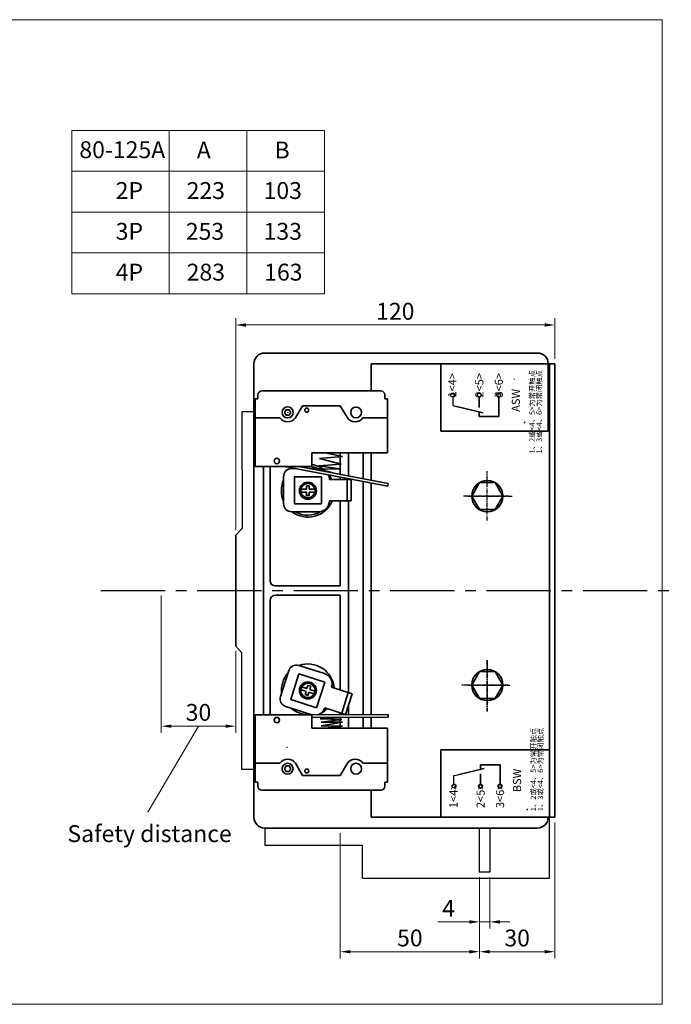
# Model space of a CAD drawing. Extents: x -669 to 2353, y -1706 to 237.
# Drawn here: x 120 to 313, y -353 to -62 of the extents above; entities that cross this region are included whole.
import ezdxf

# ---------------------------------------------------------------- set-up
doc = ezdxf.new("R2010")
doc.units = 0
doc.header["$MEASUREMENT"] = 0
doc.linetypes.add('CENTER2', pattern=[28.575, 19.05, -3.175, 3.175, -3.175])
doc.linetypes.add('G', pattern=[2, 1.25, -0.25, 0.25, -0.25])
doc.layers.get('0').update_dxf_attribs({"linetype": 'CONTINUOUS', "lineweight": 30})
doc.layers.get('Defpoints').update_dxf_attribs({"linetype": 'CONTINUOUS'})
doc.layers.add('05', color=4, linetype='G')
doc.layers.add('中心线', color=1, linetype='CENTER2')
doc.layers.add('11', color=7, linetype='CONTINUOUS', lineweight=35)
doc.layers.add('尺寸标注', color=3, linetype='CONTINUOUS', lineweight=13)
doc.styles.add('DFST', font='simplex_.ttf', dxfattribs={"width": 0.6, "bigfont": 'dfst'})
doc.styles.add('SANSSERIF', font='sas_____.pfb')
doc.styles.get("Standard").update_dxf_attribs({"font": 'txt', "height": 2.5})
doc.dimstyles.get("Standard").update_dxf_attribs({"dimtxt": 1, "dimasz": 3, "dimexe": 0.18, "dimexo": 1, "dimgap": 0.5, "dimtad": 1, "dimtoh": 1, "dimzin": 0, "dimdsep": 46, "dimtxsty": 'Standard', "dimcen": 0.5, "dimclrd": 256, "dimclre": 256, "dimclrt": 256, "dimadec": 0, "dimazin": 0, "dimtfac": 1, "dimtmove": 0, "dimatfit": 0, "dimfxl": 0.18, "dimtolj": 1, "dimtzin": 0, "dimlwd": -1, "dimlwe": -1, "dimarcsym": 0})

# ---------------------------------------------------------------- blocks, each defined once
blk = doc.blocks.new('*D202')
at = {"layer": 'Defpoints', "color": 0, "ltscale": 5}
for p in [(256.34, -314.26), (259.36, -314.26), (256.34, -329.03)]:
    blk.add_point(p, dxfattribs=at)
at = {"layer": '尺寸标注', "ltscale": 5}
for p, q in [((256.34, -315.76), (256.34, -331.03)), ((259.36, -315.76), (259.36, -331.03)), ((253.34, -329.03), (243.96, -329.03)), ((259.36, -329.03), (256.34, -329.03)), ((262.36, -329.03), (265.36, -329.03))]:
    blk.add_line(p, q, dxfattribs=at)
for points in [[(253.34, -328.53), (253.34, -329.53), (256.34, -329.03)], [(262.36, -328.53), (262.36, -329.53), (259.36, -329.03)]]:
    blk.add_solid(points, dxfattribs=at)
at = {"layer": '尺寸标注', "ltscale": 5, "insert": (247.15, -325.03), "char_height": 3.5, "attachment_point": 5, "style": 'SANSSERIF'}
blk.add_mtext('\\A1;{\\H1.4286x;4}', dxfattribs=at)
blk = doc.blocks.new('*D203')
at = {"layer": 'Defpoints', "color": 0, "ltscale": 5}
for p in [(278.65, -298.03), (256.34, -314.26), (278.65, -337.87)]:
    blk.add_point(p, dxfattribs=at)
at = {"layer": '尺寸标注', "ltscale": 5}
for p, q in [((278.65, -299.53), (278.65, -339.87)), ((256.34, -315.76), (256.34, -339.87)), ((259.34, -337.87), (275.65, -337.87))]:
    blk.add_line(p, q, dxfattribs=at)
for points in [[(259.34, -337.37), (259.34, -338.37), (256.34, -337.87)], [(275.65, -337.37), (275.65, -338.37), (278.65, -337.87)]]:
    blk.add_solid(points, dxfattribs=at)
at = {"layer": '尺寸标注', "ltscale": 5, "insert": (267.49, -333.79), "char_height": 3.5, "attachment_point": 5, "style": 'SANSSERIF'}
blk.add_mtext('\\A1;{\\H1.4286x;30}', dxfattribs=at)
blk = doc.blocks.new('*D204')
at = {"layer": 'Defpoints', "color": 0, "ltscale": 5}
for p in [(215.07, -301.23), (215.07, -337.87), (256.34, -337.87)]:
    blk.add_point(p, dxfattribs=at)
at = {"layer": '尺寸标注', "ltscale": 5}
for p, q in [((215.07, -302.73), (215.07, -339.87)), ((253.34, -337.87), (218.07, -337.87)), ((256.34, -336.37), (256.34, -335.87))]:
    blk.add_line(p, q, dxfattribs=at)
for points in [[(218.07, -337.37), (218.07, -338.37), (215.07, -337.87)], [(253.34, -337.37), (253.34, -338.37), (256.34, -337.87)]]:
    blk.add_solid(points, dxfattribs=at)
at = {"layer": '尺寸标注', "ltscale": 5, "insert": (235.7, -333.79), "char_height": 3.5, "attachment_point": 5, "style": 'SANSSERIF'}
blk.add_mtext('\\A1;{\\H1.4286x;50}', dxfattribs=at)
blk = doc.blocks.new('*D205')
at = {"layer": 'Defpoints', "color": 0, "ltscale": 5}
for p in [(278.65, -152.11), (278.65, -163.63), (184.11, -214.39)]:
    blk.add_point(p, dxfattribs=at)
at = {"layer": '尺寸标注', "ltscale": 5}
for p, q in [((184.11, -212.89), (184.11, -150.11)), ((278.65, -162.13), (278.65, -150.11)), ((187.11, -152.11), (275.65, -152.11))]:
    blk.add_line(p, q, dxfattribs=at)
for points in [[(187.11, -151.61), (187.11, -152.61), (184.11, -152.11)], [(275.65, -151.61), (275.65, -152.61), (278.65, -152.11)]]:
    blk.add_solid(points, dxfattribs=at)
at = {"layer": '尺寸标注', "ltscale": 5, "insert": (231.38, -148.04), "char_height": 3.5, "attachment_point": 5, "style": 'SANSSERIF'}
blk.add_mtext('\\A1;{\\H1.4286x;120}', dxfattribs=at)
blk = doc.blocks.new('*D206')
at = {"layer": 'Defpoints', "color": 0, "ltscale": 5}
for p in [(162.04, -230.83), (184.11, -247.27), (162.04, -271.02)]:
    blk.add_point(p, dxfattribs=at)
at = {"layer": '尺寸标注', "ltscale": 5}
for p, q in [((162.04, -232.33), (162.04, -273.02)), ((184.11, -248.77), (184.11, -273.02)), ((181.11, -271.02), (165.04, -271.02))]:
    blk.add_line(p, q, dxfattribs=at)
for points in [[(165.04, -270.52), (165.04, -271.52), (162.04, -271.02)], [(181.11, -270.52), (181.11, -271.52), (184.11, -271.02)]]:
    blk.add_solid(points, dxfattribs=at)
at = {"layer": '尺寸标注', "ltscale": 5, "insert": (173.07, -266.94), "char_height": 3.5, "attachment_point": 5, "style": 'SANSSERIF'}
blk.add_mtext('\\A1;{\\H1.4286x;30}', dxfattribs=at)

msp = doc.modelspace()

# ---------------------------------------------------------------- linework, layer by layer
at = {"color": 7, "ltscale": 5}
for p, q in [((248.399, -173.453), (248.399, -175.987)), ((189.484, -177.825), (185.958, -177.825)), ((185.958, -177.825), (186.002, -212.385)), ((248.399, -175.987), (249.52, -176.253)), ((186.002, -212.385), (184.106, -214.385)), ((184.106, -247.265), (184.106, -214.385)), ((184.106, -214.385), (184.106, -247.265)), ((185.958, -249.265), (184.106, -247.265)), ((185.958, -283.825), (185.958, -249.265)), ((189.484, -283.825), (185.958, -283.825)), ((248.764, -285.663), (249.884, -285.397)), ((248.764, -288.197), (248.764, -285.663)), ((277.049, -316.041), (277.049, -298.025)), ((192.684, -301.225), (192.684, -306.325)), ((256.337, -314.263), (256.337, -301.225)), ((259.359, -301.225), (259.359, -314.263)), ((192.684, -306.325), (221.626, -306.325)), ((221.626, -316.041), (221.626, -306.325)), ((259.359, -314.263), (256.337, -314.263)), ((221.626, -316.041), (277.049, -316.041))]:
    msp.add_line(p, q, dxfattribs=at)
at = {"color": 7, "const_width": 0.2}
for points in [[(266.516, -168.174, -1), (266.716, -168.174, -1)], [(199.484, -178.025, -1), (199.684, -178.025, -1)], [(204.859, -202.65, -1), (205.059, -202.65, -1)], [(199.439, -277.308, -1), (199.239, -277.308, -1)]]:
    msp.add_lwpolyline(points, format="xyb", close=True, dxfattribs=at)
at = {"color": 7, "ltscale": 5}
for centre in [(248.399, -172.86), (248.764, -288.791)]:
    msp.add_circle(centre, 0.593, dxfattribs=at)
at = {"layer": '05', "color": 7}
for p, q in [((258.649, -210.095), (258.649, -195.473)), ((265.049, -202.825), (251.449, -202.825)), ((252.813, -202.825), (266.045, -202.825)), ((258.649, -266.703), (258.649, -251.35)), ((258.649, -251.576), (258.649, -266.543)), ((264.871, -258.825), (251.094, -258.825)), ((252.905, -258.825), (265.274, -258.825))]:
    msp.add_line(p, q, dxfattribs=at)
at = {"layer": '11', "color": 7}
for p, q in [((192.684, -160.425), (273.484, -160.425)), ((189.484, -163.625), (189.484, -298.025)), ((256.249, -163.625), (224.249, -163.625)), ((278.649, -163.625), (224.249, -163.625)), ((224.249, -163.625), (224.249, -171.625)), ((224.249, -171.625), (224.249, -163.625)), ((244.884, -183.625), (244.884, -163.625)), ((276.684, -163.625), (276.684, -183.625)), ((277.049, -298.025), (277.049, -163.625)), ((278.649, -298.025), (278.649, -163.625)), ((227.084, -171.625), (191.884, -171.625)), ((190.684, -174.025), (189.884, -174.025)), ((189.884, -174.025), (189.884, -179.625)), ((190.684, -172.825), (190.684, -174.025)), ((228.284, -172.825), (228.284, -174.025)), ((229.084, -174.025), (228.284, -174.025)), ((229.084, -174.025), (229.084, -179.625)), ((256.258, -173.453), (256.258, -176.55)), ((262.05, -173.453), (262.05, -179.188)), ((201.782, -179.625), (203.884, -176.025)), ((215.084, -176.025), (203.884, -176.025)), ((217.187, -179.625), (215.084, -176.025)), ((249.52, -176.253), (257.373, -178.113)), ((256.258, -177.849), (256.258, -179.188)), ((197.187, -179.625), (189.884, -179.625)), ((189.884, -179.625), (189.884, -194.025)), ((229.084, -179.625), (221.782, -179.625)), ((229.084, -179.625), (229.084, -190.025)), ((262.05, -179.188), (256.258, -179.188)), ((276.684, -183.625), (244.884, -183.625)), ((229.084, -190.025), (206.684, -190.025)), ((206.684, -194.025), (206.684, -190.025)), ((208.886, -191.683), (215.736, -191.131)), ((215.373, -193.33), (208.886, -191.683)), ((215.736, -191.131), (210.586, -190.025)), ((215.084, -190.025), (215.084, -196.358)), ((217.484, -190.025), (217.484, -196.815)), ((221.884, -190.025), (221.884, -197.653)), ((224.249, -198.103), (224.249, -190.025)), ((206.684, -194.025), (189.884, -194.025)), ((192.284, -194.025), (192.284, -267.625)), ((194.284, -194.025), (194.284, -227.865)), ((229.148, -199.85), (198.552, -194.025)), ((200.684, -194.671), (201.946, -194.671)), ((229.297, -199.064), (202.83, -194.025)), ((206.224, -194.671), (208.684, -194.671)), ((208.751, -194.891), (214.958, -194.7)), ((212.917, -195.943), (208.751, -194.891)), ((208.777, -193.849), (215.373, -193.33)), ((214.958, -194.7), (208.777, -193.849)), ((198.284, -205.071), (198.284, -197.071)), ((211.884, -197.871), (218.284, -197.871)), ((215.084, -197.173), (215.084, -197.871)), ((217.084, -204.271), (217.084, -197.871)), ((217.484, -197.63), (217.484, -197.871)), ((218.284, -204.271), (218.284, -197.871)), ((218.284, -204.271), (218.284, -197.871)), ((221.884, -198.467), (221.884, -267.598)), ((224.249, -267.595), (224.249, -198.917)), ((229.148, -199.85), (229.297, -199.064)), ((211.884, -204.271), (218.284, -204.271)), ((215.084, -204.271), (215.084, -229.465)), ((217.484, -204.271), (217.484, -261.077)), ((208.684, -207.471), (200.684, -207.471)), ((195.884, -229.465), (215.084, -229.465)), ((195.884, -232.185), (215.084, -232.185)), ((215.084, -232.185), (215.084, -260.307)), ((194.284, -233.785), (194.284, -267.625)), ((210.44, -255.456), (202.823, -253.011)), ((199.804, -254.563), (197.36, -262.18)), ((212.509, -259.48), (218.603, -261.436)), ((217.46, -261.069), (215.505, -267.163)), ((218.603, -261.436), (216.647, -267.53)), ((218.603, -261.436), (216.647, -267.53)), ((198.911, -265.199), (206.32, -267.577)), ((217.484, -267.603), (217.484, -264.835)), ((221.884, -267.598), (221.884, -263.998)), ((224.249, -263.547), (224.249, -267.595)), ((206.684, -267.625), (189.884, -267.625)), ((189.884, -282.025), (189.884, -267.625)), ((229.227, -267.589), (198.552, -267.625)), ((204.186, -266.891), (206.529, -267.643)), ((206.684, -267.625), (206.684, -271.625)), ((229.228, -268.391), (206.684, -268.42)), ((214.517, -268.408), (209.102, -268.839)), ((210.554, -265.574), (216.647, -267.53)), ((215.084, -267.606), (215.084, -267.028)), ((215.084, -271.625), (215.084, -268.409)), ((217.484, -271.625), (217.484, -268.406)), ((221.884, -268.401), (221.884, -271.625)), ((221.884, -271.625), (221.884, -268.401)), ((224.249, -268.397), (224.249, -271.625)), ((224.249, -271.625), (224.249, -268.397)), ((229.227, -267.589), (229.228, -268.389)), ((209.102, -268.839), (215.497, -269.012)), ((215.497, -269.012), (209.448, -269.847)), ((209.448, -269.847), (215.698, -269.875)), ((215.698, -269.875), (209.448, -270.912)), ((209.448, -270.912), (215.736, -270.969)), ((215.736, -270.969), (210.586, -271.625)), ((229.084, -271.625), (206.684, -271.625)), ((229.084, -282.025), (229.084, -271.625)), ((277.049, -278.025), (244.884, -278.025)), ((244.884, -278.025), (244.884, -298.025)), ((277.049, -298.025), (277.049, -278.025)), ((197.187, -282.025), (189.884, -282.025)), ((189.884, -287.625), (189.884, -282.025)), ((201.782, -282.025), (203.884, -285.625)), ((217.187, -282.025), (215.084, -285.625)), ((229.084, -282.025), (221.782, -282.025)), ((229.084, -287.625), (229.084, -282.025)), ((262.414, -282.462), (256.623, -282.462)), ((256.623, -283.801), (256.623, -282.462)), ((262.414, -288.197), (262.414, -282.462)), ((215.084, -285.625), (203.884, -285.625)), ((249.884, -285.397), (257.737, -283.537)), ((256.623, -288.197), (256.623, -285.101)), ((190.684, -287.625), (189.884, -287.625)), ((190.684, -288.825), (190.684, -287.625)), ((229.084, -287.625), (228.284, -287.625)), ((228.284, -288.825), (228.284, -287.625)), ((227.084, -290.025), (191.884, -290.025)), ((224.249, -298.025), (224.249, -290.025)), ((224.249, -298.025), (224.249, -290.025)), ((256.249, -298.025), (224.249, -298.025)), ((278.649, -298.025), (224.249, -298.025)), ((192.684, -301.225), (273.484, -301.225))]:
    msp.add_line(p, q, dxfattribs=at)
at = {"layer": '11', "color": 7, "linetype": 'Continuous'}
for p, q in [((205.059, -200.8), (203.401, -200.8)), ((205.059, -200.8), (205.059, -199.801)), ((205.059, -199.801), (205.91, -199.801)), ((205.91, -200.8), (205.91, -199.801)), ((205.91, -200.8), (207.568, -200.8)), ((205.059, -201.65), (203.401, -201.65)), ((205.059, -201.65), (205.059, -202.65)), ((205.059, -202.65), (205.91, -202.65)), ((205.91, -201.65), (205.91, -202.65)), ((205.91, -201.65), (207.568, -201.65)), ((205.21, -259.89), (203.631, -259.384)), ((205.21, -259.89), (205.515, -258.939)), ((205.515, -258.939), (206.325, -259.199)), ((206.019, -260.15), (206.325, -259.199)), ((204.95, -260.7), (203.371, -260.194)), ((204.95, -260.7), (204.644, -261.652)), ((204.644, -261.652), (205.454, -261.911)), ((205.759, -260.96), (205.454, -261.911)), ((205.759, -260.96), (207.338, -261.467)), ((206.019, -260.15), (207.598, -260.657))]:
    msp.add_line(p, q, dxfattribs=at)
at = {"layer": '11', "color": 7}
for points in [[(200.412, -178.025), (199.948, -177.222), (199.021, -177.222), (198.557, -178.025), (199.021, -178.828), (199.948, -178.828)], [(209.484, -197.071), (201.484, -197.071), (201.484, -205.071), (209.484, -205.071)], [(260.958, -206.825), (263.267, -202.825), (260.958, -198.825), (256.339, -198.825), (254.03, -202.825), (256.339, -206.825)], [(208.024, -265.603), (200.407, -263.158), (202.851, -255.541), (210.468, -257.985)], [(260.958, -262.825), (263.267, -258.825), (260.958, -254.825), (256.339, -254.825), (254.03, -258.825), (256.339, -262.825)], [(200.412, -283.625), (199.948, -282.822), (199.021, -282.822), (198.557, -283.625), (199.021, -284.428), (199.948, -284.428)]]:
    msp.add_lwpolyline(points, close=True, dxfattribs=at)
for centre, radius in [((256.258, -172.86), 0.593), ((262.05, -172.86), 0.593), ((199.484, -178.025), 1.64), ((199.484, -178.025), 1.64), ((205.157, -177.352), 0.6), ((219.764, -178.025), 1.6), ((196.284, -192.425), 0.8), ((258.649, -202.825), 4.619), ((258.649, -258.825), 4.619), ((196.284, -269.225), 0.8), ((199.484, -283.625), 1.6), ((219.764, -283.625), 1.6), ((205.157, -284.299), 0.6), ((256.623, -288.791), 0.593), ((262.414, -288.791), 0.593)]:
    msp.add_circle(centre, radius, dxfattribs=at)
at = {"layer": '11', "color": 7, "linetype": 'Continuous'}
for centre, radius in [((205.484, -201.225), 2.526), ((205.484, -201.225), 2.126), ((205.484, -260.425), 2.526), ((205.484, -260.425), 2.126)]:
    msp.add_circle(centre, radius, dxfattribs=at)
at = {"layer": '11', "color": 7}
for centre, radius, start, end in [((192.684, -163.625), 3.2, 90, 180), ((273.484, -163.625), 3.2, 0, 90), ((191.884, -172.825), 1.2, 90, 180), ((227.084, -172.825), 1.2, 0, 90), ((248.399, -172.86), 0.593, 302.73281, 70.2564), ((199.484, -178.025), 2.8, 214.8499, 325.1501), ((219.484, -178.025), 2.8, 214.8499, 325.1501), ((200.684, -197.071), 2.4, 90, 180), ((205.484, -201.225), 7.84, 121.7623, 123.28622), ((205.484, -201.225), 7.2, 65.53924, 103.24242), ((205.484, -201.225), 7.84, 46.23773, 81.19563), ((208.684, -197.871), 3.2, 46.2085, 90), ((205.484, -201.225), 7.84, 156.68855, 203.31145), ((208.684, -197.871), 3.2, 0, 25.27528), ((205.484, -201.225), 7.84, 25.32651, 36.67957), ((205.484, -201.225), 7.84, 232.81742, 337.13567), ((208.684, -204.271), 3.2, 270, 0), ((200.684, -205.071), 2.4, 180, 270), ((205.484, -201.225), 7.273, 239.19112, 301.7497), ((195.884, -227.865), 1.6, 180, 270), ((195.884, -233.785), 1.6, 90, 180), ((202.089, -255.296), 2.4, 72.20708, 162.20708), ((205.484, -260.425), 7.84, 5.07142, 109.38966), ((205.484, -260.425), 7.84, 138.89564, 185.51853), ((209.462, -258.503), 3.2, 342.20708, 72.20708), ((199.645, -262.914), 2.4, 162.20708, 252.20708), ((205.69, -259.995), 7.658, 228.77027, 275.64389), ((207.507, -264.596), 3.2, 289.46675, 342.20708), ((207.507, -264.596), 3.2, 289.46675, 295.99858), ((205.484, -260.425), 7.84, 293.52811, 313.76227), ((205.484, -260.425), 7.84, 305.52752, 316.88058), ((199.484, -283.625), 2.8, 34.8499, 145.1501), ((219.484, -283.625), 2.8, 34.8499, 145.1501), ((191.884, -288.825), 1.2, 180, 270), ((227.084, -288.825), 1.2, 270, 0), ((248.764, -288.791), 0.593, 289.7436, 57.26719), ((192.684, -298.025), 3.2, 180, 270), ((273.484, -298.025), 3.2, 270, 0)]:
    msp.add_arc(centre, radius, start, end, dxfattribs=at)
at = {"layer": '中心线', "color": 7}
msp.add_line((144.132, -230.825), (313.163, -230.825), dxfattribs=at)
at = {"layer": '尺寸标注', "ltscale": 5}
for p, q in [((-137.887, -61.62), (310.408, -61.62)), ((310.408, -61.62), (310.408, -353.459)), ((310.408, -353.459), (-137.887, -353.459))]:
    msp.add_line(p, q, dxfattribs=at)
at = {"layer": '尺寸标注', "color": 7, "ltscale": 5}
for p, q in [((135.583, -94.453), (210.397, -94.453)), ((135.583, -94.453), (135.583, -142.837)), ((164.374, -94.453), (164.374, -142.837)), ((187.414, -94.453), (187.414, -142.837)), ((210.397, -94.453), (210.397, -142.837)), ((135.583, -106.549), (210.397, -106.549)), ((135.583, -118.645), (164.374, -118.645)), ((164.374, -118.645), (187.414, -118.645)), ((210.397, -118.645), (187.414, -118.645)), ((135.583, -130.741), (164.374, -130.741)), ((164.374, -130.741), (187.414, -130.741)), ((210.397, -130.741), (187.414, -130.741)), ((135.583, -142.837), (164.374, -142.837)), ((135.583, -142.837), (210.397, -142.837)), ((164.374, -142.837), (187.414, -142.837)), ((210.397, -142.837), (187.414, -142.837)), ((173.073, -271.018), (158.092, -296.557))]:
    msp.add_line(p, q, dxfattribs=at)

# ---------------------------------------------------------------- texts
at = {"layer": '11', "color": 7, "rotation": 90, "style": 'DFST'}
for s, insert, char_height, width, attachment_point in [('{\\fTimes New Roman|b0|i0|c0|p18;1\\fTimes New Roman|b0|i0|c134|p18;、2或\\fTimes New Roman|b0|i0|c0|p18;<4\\fTimes New Roman|b0|i0|c134|p18;、5\\fTimes New Roman|b0|i0|c0|p18;>\\fTimes New Roman|b0|i0|c134|p18;为常开触点}', (271.116, -165.439), 1.6, 16.41831, 3), ('{\\fTimes New Roman|b0|i0|c0|p18;1\\fTimes New Roman|b0|i0|c134|p18;、3或\\fTimes New Roman|b0|i0|c0|p18;<4\\fTimes New Roman|b0|i0|c134|p18;、6\\fTimes New Roman|b0|i0|c0|p18;>\\fTimes New Roman|b0|i0|c134|p18;为常闭触点}', (273.205, -165.439), 1.6, 16.4184, 3), ('{\\fTimes New Roman|b0|i0|c0|p18;1<4>}', (247.06, -166.348), 2.4, 8.3112, 3), ('{\\fTimes New Roman|b0|i0|c0|p18;2<5>}', (255.089, -166.348), 2.4, 8.3112, 3), ('{\\fTimes New Roman|b0|i0|c0|p18;3<6>}', (260.857, -166.348), 2.4, 8.3112, 3), ('{\\fTimes New Roman|b0|i0|c0|p18;ASW}', (265.899, -171.04), 2.4, 8.3112, 3), ('{\\f宋体|b0|i0|c0|p2;*}', (269.459, -180.475), 1.6, 7.45167, 3), ('{\\fTimes New Roman|b0|i0|c0|p18;1\\fTimes New Roman|b0|i0|c134|p18;、2或\\fTimes New Roman|b0|i0|c0|p18;<4\\fTimes New Roman|b0|i0|c134|p18;、5\\fTimes New Roman|b0|i0|c0|p18;>\\fTimes New Roman|b0|i0|c134|p18;为常开触点}', (271.48, -296.212), 1.6, 16.41831, 1), ('{\\fTimes New Roman|b0|i0|c0|p18;1\\fTimes New Roman|b0|i0|c134|p18;、3或\\fTimes New Roman|b0|i0|c0|p18;<4\\fTimes New Roman|b0|i0|c134|p18;、6\\fTimes New Roman|b0|i0|c0|p18;>\\fTimes New Roman|b0|i0|c134|p18;为常闭触点}', (273.569, -296.212), 1.6, 16.4184, 1), ('{\\fTimes New Roman|b0|i0|c0|p18;BSW}', (266.264, -290.61), 2.4, 8.3112, 1), ('{\\fTimes New Roman|b0|i0|c0|p18;1<4>}', (247.424, -295.302), 2.4, 8.3112, 1), ('{\\fTimes New Roman|b0|i0|c0|p18;2<5>}', (255.453, -295.302), 2.4, 8.3112, 1), ('{\\fTimes New Roman|b0|i0|c0|p18;3<6>}', (261.221, -295.302), 2.4, 8.3112, 1), ('{\\f宋体|b0|i0|c0|p2;*}', (270.238, -296.212), 1.6, 8.3112, 1)]:
    msp.add_mtext(s, dxfattribs=dict(at, insert=insert, char_height=char_height, width=width, attachment_point=attachment_point))
at = {"layer": '尺寸标注', "color": 7, "ltscale": 5, "char_height": 5, "attachment_point": 1, "style": 'SANSSERIF'}
for s, insert, width in [('80-125A', (137.767, -97.661), 34.77198), ('A', (172.56, -97.743), 21.313), ('B', (195.6, -97.743), 21.313), ('2P', (148.543, -109.757), 34.77198), ('223', (169.563, -109.757), 34.77198), ('103', (192.359, -109.757), 34.77198), ('3P', (148.543, -121.853), 34.77198), ('253', (169.319, -121.853), 34.77198), ('133', (192.359, -121.853), 34.77198), ('4P', (148.543, -133.949), 34.77198), ('283', (169.563, -133.949), 34.77198), ('163', (192.536, -133.949), 34.77198), ('{\\fSimSun|b0|i0|c134|p2;Safety distance}', (134.233, -300.375), 56.94365)]:
    msp.add_mtext(s, dxfattribs=dict(at, insert=insert, width=width))

# ---------------------------------------------------------------- dimensions: what is measured, and where the dimension line sits
at = {"layer": '尺寸标注', "color": 7, "ltscale": 5}
for base, p1, p2, text, picture, middle in [((278.649, -152.114), (184.106, -214.385), (278.649, -163.625), '{\\H1.4286x;120}', '*D205', (231.377, -152.114)), ((162.041, -271.018), (184.106, -247.265), (162.041, -230.825), '{\\H1.4286x;30}', '*D206', (173.073, -271.018))]:
    dim = msp.add_linear_dim(base=base, p1=p1, p2=p2, text=text, dimstyle='Standard', override={"dimtxt": 3.5, "dimexe": 2, "dimexo": 1.5, "dimgap": 1.5, "dimdec": 1, "dimtxsty": 'SANSSERIF', "dimtdec": 1, "dimfxl": 1.25}, dxfattribs=at)
    dim.commit()
    dim.dimension.update_dxf_attribs({"geometry": picture, "text_midpoint": middle, "dimtype": 160})
for base, p1, p2, text, picture, middle in [((278.649, -337.87), (256.337, -314.263), (278.649, -298.025), '{\\H1.4286x;30}', '*D203', (267.493, -333.791)), ((215.068, -337.87), (256.337, -337.87), (215.068, -301.225), '{\\H1.4286x;50}', '*D204', (235.702, -333.794)), ((256.337, -329.03), (259.359, -314.263), (256.337, -314.263), '{\\H1.4286x;4}', '*D202', (247.149, -325.03))]:
    dim = msp.add_linear_dim(base=base, p1=p1, p2=p2, text=text, dimstyle='Standard', override={"dimtxt": 3.5, "dimexe": 2, "dimexo": 1.5, "dimgap": 1.5, "dimdec": 1, "dimtxsty": 'SANSSERIF', "dimtdec": 1, "dimfxl": 1.25}, dxfattribs=at)
    dim.commit()
    dim.dimension.update_dxf_attribs({"geometry": picture, "text_midpoint": middle})

doc.saveas('drawing.dxf')
